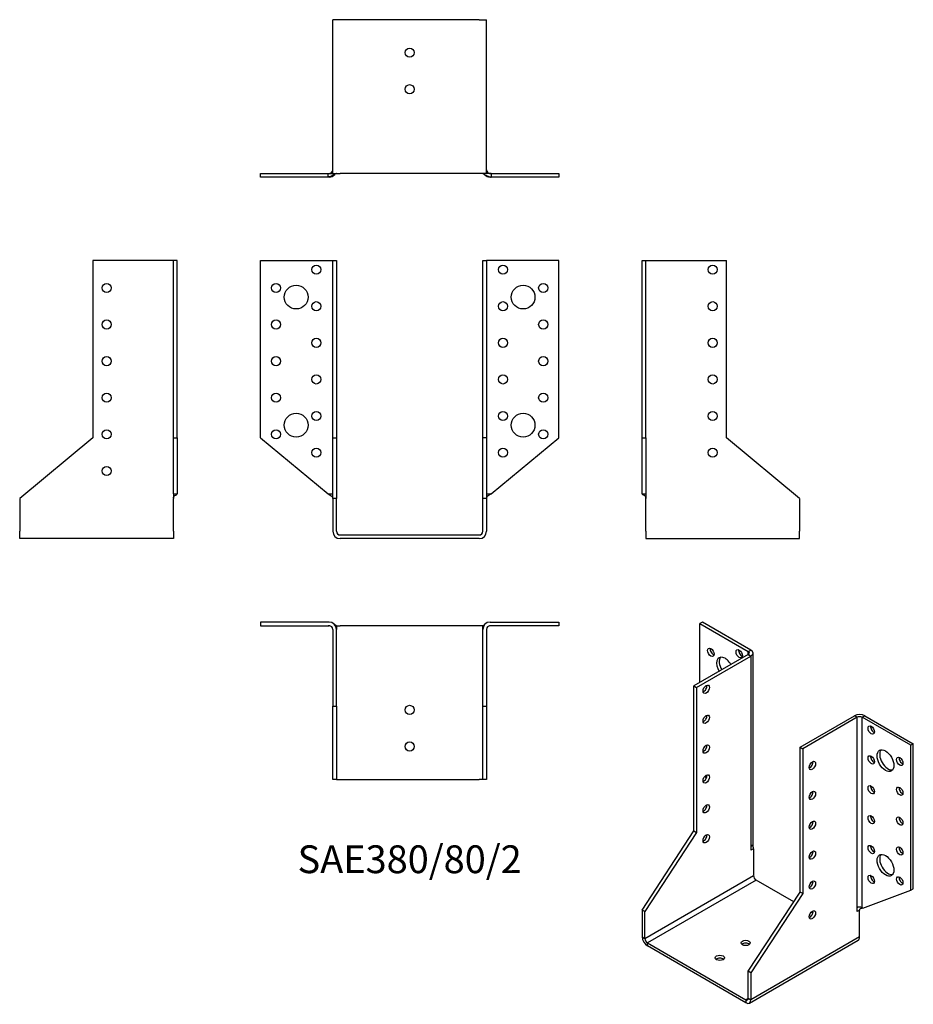
# Model space of a CAD drawing. Units: millimetres. Extents: x -213 to 275, y -257 to 282.
import ezdxf

# ---------------------------------------------------------------- set-up
doc = ezdxf.new("R2010")
doc.units = ezdxf.units.MM
doc.styles.get("Standard").update_dxf_attribs({"font": 'arial.ttf'})

# ---------------------------------------------------------------- blocks, each defined once
blk = doc.blocks.new('SAE380_80_2-Front')
at = {"layer": ''}
for p, q in [((-81.5, 150), (-44, 150)), ((-81.5, 53), (-81.5, 150)), ((-44, 150), (-42, 150)), ((-42, 150), (-40, 150)), ((-42, 53), (-42, 150)), ((-40, 150), (-40, 53)), ((40, 53), (40, 150)), ((40, 150), (42, 150)), ((42, 150), (42, 53)), ((44, 150), (42, 150)), ((81.5, 150), (44, 150)), ((81.5, 53), (81.5, 150)), ((-81.5, 53), (-44.61, 22.56)), ((-42, 53), (-40, 53)), ((-42, 20), (-42, 53)), ((-40, 53), (-40, 20)), ((40, 20), (40, 53)), ((42, 53), (40, 53)), ((42, 53), (42, 20)), ((44.61, 22.56), (81.5, 53)), ((-44.56, 22.56), (-44, 22.56)), ((-44, 22.56), (-43.93, 22.56)), ((-43.93, 22.56), (-42, 22.56)), ((42, 22.56), (43.93, 22.56)), ((43.93, 22.56), (44, 22.56)), ((44, 22.56), (44.56, 22.56)), ((-40, 20), (-42, 20)), ((-42, 20), (-42, 2)), ((-40, 2), (-40, 20)), ((42, 20), (40, 20)), ((40, 2), (40, 20)), ((42, 20), (42, 20)), ((42, 20), (42, 2)), ((-38, 0), (38, 0)), ((38, -2), (-38, -2))]:
    blk.add_line(p, q, dxfattribs=at)
for centre, radius in [((-51, 145), 2.5), ((51, 145), 2.5), ((-73, 135), 2.5), ((-62, 130), 6.5), ((62, 130), 6.5), ((73, 135), 2.5), ((-51, 125), 2.5), ((51, 125), 2.5), ((-73, 115), 2.5), ((73, 115), 2.5), ((-51, 105), 2.5), ((51, 105), 2.5), ((-73, 95), 2.5), ((73, 95), 2.5), ((-51, 85), 2.5), ((51, 85), 2.5), ((-73, 75), 2.5), ((73, 75), 2.5), ((-62, 60), 6.5), ((-51, 65), 2.5), ((51, 65), 2.5), ((62, 60), 6.5), ((-73, 55), 2.5), ((73, 55), 2.5), ((-51, 45), 2.5), ((51, 45), 2.5)]:
    blk.add_circle(centre, radius, dxfattribs=at)
for centre, radius, start, end in [((-38, 2), 4, 180, 270), ((-38, 2), 2, 180, 270), ((38, 2), 4, 270, 0), ((38, 2), 2, 270, 0)]:
    blk.add_arc(centre, radius, start, end, dxfattribs=at)
for points, knots in [([(-44.61, 22.56), (-44.25, 22.27), (-43.81, 22.04), (-43.38, 21.79), (-43, 21.56), (-42.64, 21.32), (-42.38, 21.02), (-42.2, 20.8), (-42.07, 20.55), (-42.02, 20.27), (-42.01, 20.19), (-42, 20.11), (-42, 20.03)], [0, 0, 0, 0, 0.3704689, 0.3704689, 0.3704689, 0.7029757, 0.7029757, 0.7029757, 0.9335814, 0.9335814, 0.9335814, 0.9938186, 0.9938186, 0.9938186, 0.9938186]), ([(-40, 22.18), (-40, 21.96), (-40, 21.74), (-40, 21.28), (-40, 21.04), (-39.99, 20.72), (-39.99, 20.62), (-39.99, 20.45), (-39.99, 20.38), (-40, 20.26), (-40, 20.23), (-40, 20.2), (-40, 20.19), (-40, 20.18), (-40, 20.17), (-40, 20.16), (-40, 20.16), (-40, 20.14), (-40, 20.13), (-40, 20.1), (-40, 20.09), (-40, 20.06), (-40, 20.04), (-40, 20.02), (-40, 20.01), (-40, 20)], [0, 0, 0, 0, 0.0655514, 0.0655514, 0.1471085, 0.1471085, 0.1864915, 0.1864915, 0.2244274, 0.2244274, 0.2338881, 0.2338881, 0.2360382, 0.2360382, 0.2376721, 0.2376721, 0.2393087, 0.2393087, 0.2426328, 0.2426328, 0.2492427, 0.2492427, 0.256824, 0.256824, 0.26428, 0.26428, 0.26428, 0.26428]), ([(40, 20), (40, 20.01), (40, 20.01), (40, 20.03), (40, 20.05), (40, 20.08), (40, 20.09), (40, 20.11), (40, 20.12), (40, 20.13), (40, 20.14), (40, 20.16), (40, 20.16), (40, 20.18), (40, 20.19), (40, 20.21), (40, 20.22), (40, 20.24), (40, 20.25), (39.99, 20.29), (39.99, 20.32), (39.99, 20.39), (39.99, 20.44), (39.99, 20.66), (39.99, 20.85), (40, 21.28), (40, 21.54), (40, 21.93), (40, 22.05), (40, 22.18)], [0.0019539, 0.0019539, 0.0019539, 0.0019539, 0.0074296, 0.0074296, 0.0161449, 0.0161449, 0.0215828, 0.0215828, 0.0244033, 0.0244033, 0.0264872, 0.0264872, 0.0292236, 0.0292236, 0.0316488, 0.0316488, 0.0348373, 0.0348373, 0.0399365, 0.0399365, 0.049659, 0.049659, 0.0742169, 0.0742169, 0.1474272, 0.1474272, 0.2287985, 0.2287985, 0.266161, 0.266161, 0.266161, 0.266161]), ([(44.61, 22.56), (44.25, 22.27), (43.81, 22.04), (43.38, 21.79), (43, 21.56), (42.64, 21.32), (42.38, 21.02), (42.2, 20.8), (42.07, 20.55), (42.02, 20.27), (42.01, 20.19), (42, 20.11), (42, 20.03)], [0, 0, 0, 0, 0.3704689, 0.3704689, 0.3704689, 0.7029757, 0.7029757, 0.7029757, 0.9335814, 0.9335814, 0.9335814, 0.9938186, 0.9938186, 0.9938186, 0.9938186]), ([(-42, 20), (-42, 20.01), (-42, 20.01), (-42, 20.03), (-42, 20.05), (-42, 20.07), (-42, 20.07), (-42, 20.09), (-42, 20.09), (-42, 20.1), (-42, 20.1), (-42, 20.1), (-42, 20.1), (-42, 20.1), (-42, 20.1), (-42, 20.11), (-42, 20.11), (-42, 20.11), (-42, 20.12), (-42, 20.12), (-42, 20.13), (-42, 20.16), (-42.01, 20.18), (-42.01, 20.2), (-42.01, 20.21), (-42.01, 20.23), (-42.01, 20.23), (-42.01, 20.24), (-42.01, 20.25), (-42.01, 20.25), (-42.01, 20.25), (-42.01, 20.25), (-42.01, 20.25), (-42.01, 20.25)], [0.000006, 0.000006, 0.000006, 0.000006, 0.00299183, 0.00299183, 0.00747823, 0.00747823, 0.0106274, 0.0106274, 0.01282144, 0.01282144, 0.01429873, 0.01429873, 0.01582951, 0.01582951, 0.01692579, 0.01692579, 0.01783031, 0.01783031, 0.01870159, 0.01870159, 0.02090396, 0.02090396, 0.02751482, 0.02751482, 0.0309699, 0.0309699, 0.0344377, 0.0344377, 0.03669215, 0.03669215, 0.03820827, 0.03820827, 0.03864713, 0.03864713, 0.03864713, 0.03864713]), ([(-42, 20), (-42, 20.01), (-42, 20.03), (-42, 20.05), (-42, 20.06), (-42, 20.07), (-42, 20.07), (-42, 20.07), (-42, 20.07), (-42, 20.07), (-42, 20.07), (-42, 20.07)], [0, 0, 0, 0, 0.00482456, 0.00482456, 0.00846329, 0.00846329, 0.00947988, 0.00947988, 0.00996629, 0.00996629, 0.01002346, 0.01002346, 0.01002346, 0.01002346]), ([(-42, 20), (-42, 20.01), (-42, 20.02), (-42, 20.04), (-42, 20.05), (-42, 20.05), (-42, 20.06), (-42, 20.06), (-42, 20.06), (-42, 20.06), (-42, 20.06), (-42, 20.06)], [0.000416351, 0.000416351, 0.000416351, 0.000416351, 0.003513891, 0.003513891, 0.005926704, 0.005926704, 0.006615887, 0.006615887, 0.007044172, 0.007044172, 0.00730379, 0.00730379, 0.00730379, 0.00730379]), ([(-40, 20.1), (-40, 20.1), (-40, 20.1), (-40, 20.09), (-40, 20.09), (-40, 20.08), (-40, 20.07), (-40, 20.06), (-40, 20.05), (-40, 20.04), (-40, 20.03), (-40, 20.01), (-40, 20.01), (-40, 20)], [0.03598148, 0.03598148, 0.03598148, 0.03598148, 0.03739299, 0.03739299, 0.038827, 0.038827, 0.04107362, 0.04107362, 0.04314268, 0.04314268, 0.04574676, 0.04574676, 0.04773856, 0.04773856, 0.04773856, 0.04773856]), ([(-40, 20.03), (-40, 20.03), (-40, 20.02), (-40, 20.02), (-40, 20.02), (-40, 20.01), (-40, 20.01), (-40, 20)], [0.013814605, 0.013814605, 0.013814605, 0.013814605, 0.016992027, 0.016992027, 0.018938493, 0.018938493, 0.021515696, 0.021515696, 0.021515696, 0.021515696]), ([(40, 20), (40, 20.02), (40, 20.03), (40, 20.06), (40, 20.07), (40, 20.08), (40, 20.09), (40, 20.1), (40, 20.1), (40, 20.1)], [0, 0, 0, 0, 0.00505379, 0.00505379, 0.00762668, 0.00762668, 0.00997574, 0.00997574, 0.01174598, 0.01174598, 0.01174598, 0.01174598]), ([(40, 20), (40, 20.01), (40, 20.01), (40, 20.02), (40, 20.02), (40, 20.03), (40, 20.03), (40, 20.03)], [0, 0, 0, 0, 0.003044496, 0.003044496, 0.005948441, 0.005948441, 0.007699887, 0.007699887, 0.007699887, 0.007699887]), ([(42, 20.03), (42, 20.02), (42, 20.02), (42, 20.01), (42, 20), (42, 20)], [0.014801154, 0.014801154, 0.014801154, 0.014801154, 0.017174917, 0.017174917, 0.018419976, 0.018419976, 0.018419976, 0.018419976]), ([(42, 20), (42, 20), (42, 20), (42, 20), (42, 20), (42, 20)], [0.004056945, 0.004056945, 0.004056945, 0.004056945, 0.007841314, 0.007841314, 0.012397269, 0.012397269, 0.012397269, 0.012397269])]:
    blk.add_open_spline(points, degree=3, knots=knots, dxfattribs=at)
for points in [[(-42, 20), (-42, 20), (-42, 20), (-42, 20)], [(-40, 20.01), (-40, 20.01), (-40, 20), (-40, 20)], [(40, 20), (40, 20), (40, 20.01), (40, 20.01)]]:
    blk.add_open_spline(points, degree=3, dxfattribs=at)
blk = doc.blocks.new('SAE380_80_2-Left')
at = {"layer": ''}
for p, q in [((0, 150), (2, 150)), ((0, 53), (0, 150)), ((2, 53), (2, 150)), ((2, 150), (4, 150)), ((4, 150), (46, 150)), ((46, 53), (46, 150)), ((0, 53), (2, 53)), ((0, 22.56), (0, 53)), ((2, 53), (2, 22.56)), ((86, 20), (46, 53)), ((0, 22.56), (2, 22.56)), ((2, 22.56), (2, 22.56)), ((2, 2), (2, 20)), ((86, 20), (86, 2)), ((2, 2), (2, -2)), ((86, -2), (86, 2)), ((2, -2), (86, -2))]:
    blk.add_line(p, q, dxfattribs=at)
for centre in [(38.5, 145), (38.5, 125), (38.5, 105), (38.5, 85), (38.5, 65), (38.5, 45)]:
    blk.add_circle(centre, 2.5, dxfattribs=at)
for points, knots in [([(1.99, 20.24), (1.97, 20.61), (1.89, 20.89), (1.77, 21.1), (1.51, 21.58), (1.05, 21.7), (0.67, 21.82), (0.4, 21.91), (0.17, 22.01), (0.06, 22.24), (0.02, 22.33), (0, 22.43), (0, 22.56)], [-0.9642392, -0.9642392, -0.9642392, -0.9642392, -0.7907553, -0.7907553, -0.7907553, -0.3883397, -0.3883397, -0.3883397, -0.1053184, -0.1053184, -0.1053184, 0, 0, 0, 0]), ([(2, 22.56), (2, 22.27), (2, 22.04), (2, 21.79), (2, 21.56), (2, 21.32), (2, 21.02), (2, 20.8), (2, 20.55), (2, 20.27), (2, 20.18), (2, 20.1), (2, 20)], [0, 0, 0, 0, 0.370469, 0.370469, 0.370469, 0.702976, 0.702976, 0.702976, 0.933581, 0.933581, 0.933581, 1, 1, 1, 1]), ([(2, 20.01), (2, 20.01), (2, 20.02), (2, 20.04), (2, 20.06), (2, 20.09), (2, 20.09), (2, 20.11), (2, 20.12), (2, 20.14), (2, 20.14), (2, 20.17), (2, 20.18), (1.99, 20.21), (1.99, 20.23), (1.99, 20.29), (1.99, 20.33), (1.98, 20.43), (1.97, 20.49), (1.96, 20.59), (1.96, 20.63), (1.95, 20.69), (1.94, 20.72), (1.93, 20.74), (1.93, 20.75), (1.93, 20.75), (1.93, 20.76), (1.93, 20.76)], [0.0018001, 0.0018001, 0.0018001, 0.0018001, 0.0049362, 0.0049362, 0.0136075, 0.0136075, 0.0157017, 0.0157017, 0.0187307, 0.0187307, 0.0214823, 0.0214823, 0.025252, 0.025252, 0.0315875, 0.0315875, 0.0456644, 0.0456644, 0.0667732, 0.0667732, 0.0825166, 0.0825166, 0.0966731, 0.0966731, 0.1029028, 0.1029028, 0.106592, 0.106592, 0.106592, 0.106592]), ([(2, 20), (2, 20.01), (2, 20.02), (2, 20.02), (2, 20.03), (2, 20.03)], [0, 0, 0, 0, 0.005044702, 0.005044702, 0.008529566, 0.008529566, 0.008529566, 0.008529566]), ([(2, 20.01), (2, 20.01), (2, 20.02), (2, 20.02), (2, 20.02), (2, 20.02)], [0.002476569, 0.002476569, 0.002476569, 0.002476569, 0.007295455, 0.007295455, 0.008810169, 0.008810169, 0.008810169, 0.008810169])]:
    blk.add_open_spline(points, degree=3, knots=knots, dxfattribs=at)
blk = doc.blocks.new('SAE380_80_2-Right')
at = {"layer": ''}
for p, q in [((-46, 150), (-46, 53)), ((-4, 150), (-46, 150)), ((-2, 150), (-4, 150)), ((0, 150), (-2, 150)), ((-2, 53), (-2, 150)), ((0, 53), (0, 150)), ((-46, 53), (-86, 20)), ((-2, 53), (0, 53)), ((-2, 22.56), (-2, 53)), ((0, 53), (0, 22.56)), ((-2, 22.56), (-2, 22.56)), ((-2, 22.56), (0, 22.56)), ((-86, 20), (-86, 2)), ((-2, 2), (-2, 20)), ((-86, -2), (-86, 2)), ((-2, 2), (-2, -2)), ((-2, -2), (-86, -2))]:
    blk.add_line(p, q, dxfattribs=at)
for centre in [(-38.5, 135), (-38.5, 115), (-38.5, 95), (-38.5, 75), (-38.5, 55), (-38.5, 35)]:
    blk.add_circle(centre, 2.5, dxfattribs=at)
for points, knots in [([(-2, 22.56), (-2, 22.27), (-2, 22.04), (-2, 21.79), (-2, 21.56), (-2, 21.32), (-2, 21.02), (-2, 20.8), (-2, 20.55), (-2, 20.27), (-2, 20.18), (-2, 20.1), (-2, 20)], [0, 0, 0, 0, 0.370469, 0.370469, 0.370469, 0.702976, 0.702976, 0.702976, 0.933581, 0.933581, 0.933581, 1, 1, 1, 1]), ([(-1.99, 20.24), (-1.97, 20.61), (-1.89, 20.89), (-1.77, 21.1), (-1.51, 21.58), (-1.05, 21.7), (-0.67, 21.82), (-0.4, 21.91), (-0.17, 22.01), (-0.06, 22.24), (-0.02, 22.33), (0, 22.43), (0, 22.56)], [-0.9642392, -0.9642392, -0.9642392, -0.9642392, -0.7907553, -0.7907553, -0.7907553, -0.3883397, -0.3883397, -0.3883397, -0.1053184, -0.1053184, -0.1053184, 0, 0, 0, 0]), ([(-1.93, 20.76), (-1.93, 20.76), (-1.93, 20.75), (-1.94, 20.74), (-1.94, 20.73), (-1.94, 20.7), (-1.95, 20.69), (-1.95, 20.64), (-1.96, 20.6), (-1.97, 20.5), (-1.98, 20.43), (-1.99, 20.32), (-1.99, 20.29), (-1.99, 20.23), (-1.99, 20.21), (-2, 20.17), (-2, 20.16), (-2, 20.14), (-2, 20.13), (-2, 20.11), (-2, 20.11), (-2, 20.09), (-2, 20.09), (-2, 20.07), (-2, 20.06), (-2, 20.05), (-2, 20.04), (-2, 20.02), (-2, 20.01), (-2, 20.01)], [0.1053755, 0.1053755, 0.1053755, 0.1053755, 0.1111723, 0.1111723, 0.1193671, 0.1193671, 0.1286008, 0.1286008, 0.1423497, 0.1423497, 0.1679067, 0.1679067, 0.1792553, 0.1792553, 0.1876677, 0.1876677, 0.191136, 0.191136, 0.1939369, 0.1939369, 0.195651, 0.195651, 0.1984134, 0.1984134, 0.2013121, 0.2013121, 0.2062003, 0.2062003, 0.2102046, 0.2102046, 0.2102046, 0.2102046]), ([(-1.99, 20.24), (-1.99, 20.22), (-1.99, 20.2), (-2, 20.17), (-2, 20.16), (-2, 20.14), (-2, 20.13), (-2, 20.11), (-2, 20.11), (-2, 20.09), (-2, 20.09), (-2, 20.07), (-2, 20.06), (-2, 20.05), (-2, 20.04), (-2, 20.02), (-2, 20.01), (-2, 20.01)], [0.18141286, 0.18141286, 0.18141286, 0.18141286, 0.18766673, 0.18766673, 0.19113558, 0.19113558, 0.19393669, 0.19393669, 0.19565073, 0.19565073, 0.19841318, 0.19841318, 0.20131191, 0.20131191, 0.20620019, 0.20620019, 0.21020429, 0.21020429, 0.21020429, 0.21020429]), ([(-2, 20.03), (-2, 20.03), (-2, 20.03), (-2, 20.02), (-2, 20.02), (-2, 20.01), (-2, 20.01), (-2, 20)], [0.008464183, 0.008464183, 0.008464183, 0.008464183, 0.010193011, 0.010193011, 0.014176384, 0.014176384, 0.017005717, 0.017005717, 0.017005717, 0.017005717]), ([(-2, 20.02), (-2, 20.02), (-2, 20.02), (-2, 20.02), (-2, 20.01), (-2, 20.01)], [0.007254502, 0.007254502, 0.007254502, 0.007254502, 0.010224713, 0.010224713, 0.013587982, 0.013587982, 0.013587982, 0.013587982])]:
    blk.add_open_spline(points, degree=3, knots=knots, dxfattribs=at)
blk.add_open_spline([(-2, 20.01), (-2, 20.01), (-2, 20), (-2, 20)], degree=3, dxfattribs=at)
blk = doc.blocks.new('SAE380_80_2-Top')
at = {"layer": ''}
for p, q in [((-44, 0), (-81.5, 0)), ((-81.5, 0), (-81.5, -2)), ((44, 0), (81.5, 0)), ((81.5, 0), (81.5, -2)), ((-81.5, -2), (-44, -2)), ((-42, -4), (-42, -46)), ((-40, -2), (-40, -2.07)), ((-40, -2), (-38, -2)), ((-40, -46), (-40, -4)), ((38, -2), (-38, -2)), ((40, -2), (38, -2)), ((40, -2), (40, -2.07)), ((40, -46), (40, -4)), ((42, -4), (42, -46)), ((81.5, -2), (44, -2)), ((-42, -86), (-42, -46)), ((-42, -46), (-40, -46)), ((-40, -46), (-40, -86)), ((40, -86), (40, -46)), ((40, -46), (42, -46)), ((42, -46), (42, -86)), ((-40, -86), (-42, -86)), ((-40, -86), (-38, -86)), ((-38, -86), (38, -86)), ((40, -86), (38, -86)), ((42, -86), (40, -86))]:
    blk.add_line(p, q, dxfattribs=at)
for centre in [(0, -48), (0, -68)]:
    blk.add_circle(centre, 2.5, dxfattribs=at)
for centre, radius, start, end in [((-44, -4), 4, 0, 90), ((44, -4), 4, 90, 180), ((-44, -4), 2, 0, 90), ((44, -4), 2, 90, 180)]:
    blk.add_arc(centre, radius, start, end, dxfattribs=at)
for points, knots in [([(-43.65, -2.03), (-43.72, -2.02), (-43.78, -2.02), (-44.03, -2.01), (-44.2, -2), (-44.45, -2), (-44.52, -2), (-44.59, -2)], [0.1006407, 0.1006407, 0.1006407, 0.1006407, 0.1211257, 0.1211257, 0.1784064, 0.1784064, 0.2023979, 0.2023979, 0.2023979, 0.2023979]), ([(-42, -4), (-42, -3.99), (-42, -3.99), (-42, -3.97), (-42, -3.97), (-42, -3.97)], [0, 0, 0, 0, 0.004990688, 0.004990688, 0.007395015, 0.007395015, 0.007395015, 0.007395015]), ([(-40, -2), (-40, -2), (-40.14, -1.91), (-40.36, -1.77), (-40.52, -1.68), (-40.71, -1.57), (-40.92, -1.45)], [-1, -1, -1, -1, -0.7907553, -0.7907553, -0.7907553, -0.6535034, -0.6535034, -0.6535034, -0.6535034]), ([(-40, -2.07), (-40, -2.08), (-40, -2.08), (-40, -2.1), (-40, -2.11), (-40, -2.15), (-40, -2.18), (-40, -2.25), (-40, -2.29), (-40, -2.41), (-40, -2.49), (-39.99, -2.8), (-39.99, -3.04), (-39.99, -3.47), (-40, -3.67), (-40, -3.89), (-40, -3.92), (-40, -3.96), (-40, -3.97), (-40, -3.99), (-40, -4), (-40, -4), (-40, -4), (-40, -4), (-40, -4), (-40, -4), (-40, -4), (-40, -4)], [0, 0, 0, 0, 0.0038185, 0.0038185, 0.0092106, 0.0092106, 0.020076, 0.020076, 0.0329587, 0.0329587, 0.0591142, 0.0591142, 0.13455, 0.13455, 0.2001772, 0.2001772, 0.2079292, 0.2079292, 0.2137434, 0.2137434, 0.2141048, 0.2141048, 0.2142111, 0.2142111, 0.214259, 0.214259, 0.2142672, 0.2142672, 0.2142672, 0.2142672]), ([(-40, -3.96), (-40, -3.96), (-40, -3.96), (-40, -3.96), (-40, -3.97), (-40, -3.97), (-40, -3.97), (-40, -3.99), (-40, -3.99), (-40, -4)], [0.00778688, 0.00778688, 0.00778688, 0.00778688, 0.00839733, 0.00839733, 0.01052428, 0.01052428, 0.01386316, 0.01386316, 0.01848323, 0.01848323, 0.01848323, 0.01848323]), ([(40, -4), (40, -4), (40, -4), (40, -4), (40, -4), (40, -4), (40, -4), (40, -4), (40, -4), (40, -3.78), (39.99, -3.59), (39.99, -3.16), (39.99, -2.94), (40, -2.6), (40, -2.49), (40, -2.32), (40, -2.26), (40, -2.18), (40, -2.16), (40, -2.12), (40, -2.11), (40, -2.09), (40, -2.08), (40, -2.07)], [0.0059925, 0.0059925, 0.0059925, 0.0059925, 0.0060019, 0.0060019, 0.0060344, 0.0060344, 0.0061002, 0.0061002, 0.0063666, 0.0063666, 0.0733647, 0.0733647, 0.1461243, 0.1461243, 0.1821355, 0.1821355, 0.2003591, 0.2003591, 0.2099083, 0.2099083, 0.2149921, 0.2149921, 0.2202284, 0.2202284, 0.2202284, 0.2202284]), ([(40, -2), (40, -2), (40.14, -1.91), (40.36, -1.77), (40.52, -1.68), (40.71, -1.57), (40.92, -1.45)], [-1, -1, -1, -1, -0.7907553, -0.7907553, -0.7907553, -0.6535034, -0.6535034, -0.6535034, -0.6535034]), ([(40, -4), (40, -3.99), (40, -3.98), (40, -3.97), (40, -3.97), (40, -3.96), (40, -3.96), (40, -3.96)], [0, 0, 0, 0, 0.00736806, 0.00736806, 0.00947148, 0.00947148, 0.01068923, 0.01068923, 0.01068923, 0.01068923]), ([(42, -3.97), (42, -3.97), (42, -3.97), (42, -3.98), (42, -3.99), (42, -4)], [0.058931302, 0.058931302, 0.058931302, 0.058931302, 0.059977986, 0.059977986, 0.066326853, 0.066326853, 0.066326853, 0.066326853]), ([(44.59, -2), (44.39, -2), (44.19, -2), (43.87, -2.01), (43.76, -2.02), (43.65, -2.03)], [0, 0, 0, 0, 0.0670584, 0.0670584, 0.1015857, 0.1015857, 0.1015857, 0.1015857])]:
    blk.add_open_spline(points, degree=3, knots=knots, dxfattribs=at)
blk = doc.blocks.new('SAE380_80_2-Bottom')
at = {"layer": ''}
for p, q in [((-38, 86), (-42, 86)), ((-42, 2), (-42, 86)), ((38, 86), (-38, 86)), ((38, 86), (42, 86)), ((42, 2), (42, 86)), ((-81.5, 2), (-44.61, 2)), ((-81.5, 0), (-81.5, 2)), ((-44.61, 0), (-81.5, 0)), ((-44.61, 0), (-44.61, 2)), ((-44, 0), (-44.61, 0)), ((-42, 2), (-38, 2)), ((38, 2), (-38, 2)), ((42, 2), (38, 2)), ((44.61, 0), (44, 0)), ((44.61, 2), (44.61, 0)), ((44.61, 2), (81.5, 2)), ((81.5, 0), (44.61, 0)), ((81.5, 2), (81.5, 0))]:
    blk.add_line(p, q, dxfattribs=at)
for centre in [(0, 68), (0, 48)]:
    blk.add_circle(centre, 2.5, dxfattribs=at)
for centre, radius, start, end in [((-44, 4), 4, 270, 320.3264), ((-44, 4), 2, 280.0159, 359.8269), ((44, 4), 4, 219.6736, 270), ((44, 4), 2, 180.1767, 259.9841)]:
    blk.add_arc(centre, radius, start, end, dxfattribs=at)
for points, knots in [([(-40, 2), (-40, 2), (-40.14, 1.91), (-40.36, 1.77), (-40.81, 1.51), (-41.59, 1.05), (-42.4, 0.67), (-42.98, 0.4), (-43.58, 0.17), (-44.08, 0.06), (-44.27, 0.02), (-44.44, 0), (-44.61, 0)], [-1, -1, -1, -1, -0.790755, -0.790755, -0.790755, -0.38834, -0.38834, -0.38834, -0.105318, -0.105318, -0.105318, 0, 0, 0, 0]), ([(-44.61, 2), (-44.25, 2), (-43.81, 2), (-43.38, 2), (-43, 2), (-42.64, 2), (-42.38, 2), (-42.2, 2), (-42.07, 2), (-42.02, 2), (-42.01, 2), (-42, 2), (-42, 2)], [0, 0, 0, 0, 0.370469, 0.370469, 0.370469, 0.702976, 0.702976, 0.702976, 0.933581, 0.933581, 0.933581, 1, 1, 1, 1]), ([(-44.39, 2), (-44.25, 2), (-44.12, 2), (-43.82, 2.02), (-43.66, 2.03), (-43.47, 2.05), (-43.44, 2.06), (-43.41, 2.06), (-43.4, 2.06), (-43.39, 2.07), (-43.39, 2.07), (-43.38, 2.07), (-43.38, 2.07), (-43.37, 2.07), (-43.37, 2.07), (-43.37, 2.07), (-43.36, 2.07), (-43.36, 2.07), (-43.36, 2.07), (-43.36, 2.07)], [0.0225455, 0.0225455, 0.0225455, 0.0225455, 0.0670584, 0.0670584, 0.117657, 0.117657, 0.1255739, 0.1255739, 0.1275474, 0.1275474, 0.1295306, 0.1295306, 0.1305202, 0.1305202, 0.1315138, 0.1315138, 0.1325098, 0.1325098, 0.1331618, 0.1331618, 0.1331618, 0.1331618]), ([(-42, 3.84), (-42, 3.84), (-42, 3.84), (-42, 3.85), (-42, 3.85), (-42, 3.87), (-42, 3.87), (-42, 3.89), (-42, 3.9), (-42, 3.91), (-42, 3.91), (-42, 3.92), (-42, 3.93), (-42, 3.94), (-42, 3.94), (-42, 3.94), (-42, 3.95), (-42, 3.95), (-42, 3.95), (-42, 3.96), (-42, 3.97), (-42, 3.98), (-42, 3.99), (-42, 4)], [0.0357732, 0.0357732, 0.0357732, 0.0357732, 0.03904228, 0.03904228, 0.04526115, 0.04526115, 0.04833749, 0.04833749, 0.05142088, 0.05142088, 0.05295754, 0.05295754, 0.05450626, 0.05450626, 0.05527686, 0.05527686, 0.05604904, 0.05604904, 0.05681962, 0.05681962, 0.05997799, 0.05997799, 0.06632685, 0.06632685, 0.06632685, 0.06632685]), ([(40, 2), (40, 2), (40.14, 1.91), (40.36, 1.77), (40.81, 1.51), (41.59, 1.05), (42.4, 0.67), (42.98, 0.4), (43.58, 0.17), (44.08, 0.06), (44.27, 0.02), (44.44, 0), (44.61, 0)], [-1, -1, -1, -1, -0.790755, -0.790755, -0.790755, -0.38834, -0.38834, -0.38834, -0.105318, -0.105318, -0.105318, 0, 0, 0, 0]), ([(42, 4), (42, 3.99), (42, 3.99), (42, 3.97), (42, 3.97), (42, 3.96), (42, 3.96), (42, 3.95), (42, 3.95), (42, 3.94), (42, 3.94), (42, 3.93), (42, 3.93), (42, 3.92), (42, 3.92), (42, 3.91), (42, 3.91), (42, 3.9), (42, 3.89), (42, 3.88), (42, 3.87), (42, 3.85), (42, 3.85), (42, 3.84), (42, 3.84), (42, 3.84)], [0, 0, 0, 0, 0.00499069, 0.00499069, 0.00873724, 0.00873724, 0.00979523, 0.00979523, 0.01048997, 0.01048997, 0.01148354, 0.01148354, 0.01239175, 0.01239175, 0.01352594, 0.01352594, 0.01517438, 0.01517438, 0.01772333, 0.01772333, 0.02147775, 0.02147775, 0.02611981, 0.02611981, 0.0306018, 0.0306018, 0.0306018, 0.0306018]), ([(44.61, 2), (44.25, 2), (43.81, 2), (43.38, 2), (43, 2), (42.64, 2), (42.38, 2), (42.2, 2), (42.07, 2), (42.02, 2), (42.01, 2), (42, 2), (42, 2)], [0, 0, 0, 0, 0.370469, 0.370469, 0.370469, 0.702976, 0.702976, 0.702976, 0.933581, 0.933581, 0.933581, 1, 1, 1, 1]), ([(43.36, 2.07), (43.36, 2.07), (43.36, 2.07), (43.36, 2.07), (43.37, 2.07), (43.37, 2.07), (43.37, 2.07), (43.37, 2.07), (43.38, 2.07), (43.39, 2.07), (43.39, 2.07), (43.41, 2.06), (43.42, 2.06), (43.45, 2.05), (43.47, 2.05), (43.53, 2.04), (43.56, 2.04), (43.69, 2.03), (43.77, 2.02), (44.03, 2.01), (44.2, 2), (44.38, 2), (44.38, 2), (44.39, 2)], [0.0690823, 0.0690823, 0.0690823, 0.0690823, 0.0695373, 0.0695373, 0.0705593, 0.0705593, 0.0715814, 0.0715814, 0.0725991, 0.0725991, 0.0746452, 0.0746452, 0.0787297, 0.0787297, 0.0838654, 0.0838654, 0.0955614, 0.0955614, 0.1211257, 0.1211257, 0.1784064, 0.1784064, 0.1798465, 0.1798465, 0.1798465, 0.1798465])]:
    blk.add_open_spline(points, degree=3, knots=knots, dxfattribs=at)
blk.add_open_spline([(42, 4), (42, 4), (42, 4), (42, 4)], degree=3, dxfattribs=at)
blk = doc.blocks.new('SAE380_80_2-ISO')
at = {"layer": ''}
for p, q in [((-27.23, 112.88), (-28.65, 112.06)), ((-28.65, 112.06), (-2.13, 96.75)), ((-28.65, 79.81), (-28.65, 112.06)), ((-0.72, 97.57), (-27.23, 112.88)), ((-2.13, 96.75), (-0.72, 97.57)), ((-2.13, 95.12), (-31.83, 77.97)), ((-30.41, 77.15), (-0.72, 94.3)), ((-2.13, 95.12), (-2.13, 96.75)), ((-2.13, 95.12), (-0.72, 94.3)), ((-0.72, 94.3), (-0.72, -9.75)), ((0.46, -8.12), (0.46, 95.93)), ((-31.83, 77.97), (-30.41, 77.15)), ((-31.83, -1.23), (-31.83, 77.97)), ((-30.41, 77.15), (-30.41, -2.05)), ((26.15, 44.49), (55.85, 61.64)), ((57.27, 60.82), (27.57, 43.68)), ((57.27, 60.82), (55.85, 61.64)), ((57.27, -43.23), (57.27, 60.82)), ((60.1, 60.82), (61.51, 61.64)), ((60.1, -43.23), (60.1, 60.82)), ((86.61, 45.51), (60.1, 60.82)), ((61.51, 61.64), (88.03, 46.33)), ((26.15, -34.71), (26.15, 44.49)), ((26.15, 44.49), (27.57, 43.68)), ((27.57, 43.68), (27.57, -35.52)), ((88.03, 46.33), (86.61, 45.51)), ((86.61, -33.69), (86.61, 45.51)), ((88.03, -32.87), (88.03, 46.33)), ((-25.85, 28.58), (-25.14, 27.49)), ((-60.11, -44.5), (-31.83, -1.23)), ((-30.41, -2.05), (-58.7, -45.32)), ((-31.83, -1.23), (-30.41, -2.05)), ((-0.72, -9.75), (-0.72, -11.84)), ((0.7, -11.03), (-0.72, -11.84)), ((0.7, -11.03), (0.7, -25.72)), ((-58.7, -60.02), (0.7, -25.72)), ((2.11, -28.17), (-57.28, -62.47)), ((22.67, -40.04), (2.11, -28.17)), ((-2.13, -77.98), (26.15, -34.71)), ((27.57, -35.52), (-0.72, -78.8)), ((27.57, -35.52), (26.15, -34.71)), ((60.52, -43.48), (86.61, -33.69)), ((86.61, -33.69), (88.03, -32.87)), ((-58.7, -45.32), (-60.11, -44.5)), ((-60.11, -44.5), (-60.11, -59.2)), ((-58.7, -60.02), (-58.7, -45.32)), ((33.12, -46.08), (32.27, -45.59)), ((57.27, -44.05), (57.27, -43.23)), ((57.27, -45.32), (57.27, -44.05)), ((58.56, -44.58), (57.27, -45.32)), ((58.68, -44.5), (58.56, -44.58)), ((58.68, -59.2), (58.68, -44.5)), ((60.1, -43.23), (60.49, -43.46)), ((60.49, -43.46), (60.52, -43.48)), ((-60.11, -59.2), (-58.7, -60.02)), ((-57.28, -62.47), (-3.54, -93.49)), ((-57.28, -64.1), (-57.28, -62.47)), ((-3.54, -95.13), (-57.28, -64.1)), ((-1.54, -95.32), (57.85, -61.03)), ((58.68, -59.2), (-0.72, -93.49)), ((-0.72, -78.8), (-2.13, -77.98)), ((-2.13, -92.68), (-2.13, -77.98)), ((-0.72, -78.8), (-0.72, -93.49)), ((-3.54, -93.49), (-2.13, -92.68)), ((-3.54, -93.49), (-3.54, -95.13)), ((-2.13, -92.68), (-0.72, -93.49))]:
    blk.add_line(p, q, dxfattribs=at)
for centre, major_axis in [((-22.64, 96.34), (1.25, -2.17)), ((-7.08, 95.53), (1.25, -2.17)), ((-25.11, 76.13), (1.25, 2.17)), ((-25.11, 59.8), (1.25, 2.17)), ((65.05, 53.88), (-1.25, 2.17)), ((-25.11, 43.47), (1.25, 2.17)), ((72.82, 37.15), (-3.25, 5.63)), ((65.05, 37.55), (-1.25, 2.17)), ((80.6, 36.74), (-1.25, 2.17)), ((32.87, 34.49), (-1.25, -2.17)), ((-25.11, 27.14), (1.25, 2.17)), ((65.05, 21.22), (-1.25, 2.17)), ((80.6, 20.41), (-1.25, 2.17)), ((32.87, 18.16), (-1.25, -2.17)), ((-25.11, 10.81), (1.25, 2.17)), ((65.05, 4.89), (-1.25, 2.17)), ((80.6, 4.08), (-1.25, 2.17)), ((32.87, 1.83), (-1.25, -2.17)), ((-25.11, -5.52), (1.25, 2.17)), ((65.05, -11.44), (-1.25, 2.17)), ((80.6, -12.25), (-1.25, 2.17)), ((32.87, -14.5), (-1.25, -2.17)), ((72.82, -20.01), (-3.25, 5.63)), ((65.05, -27.77), (-1.25, 2.17)), ((80.6, -28.58), (-1.25, 2.17)), ((32.87, -30.83), (-1.25, -2.17)), ((32.87, -47.16), (-1.25, -2.17)), ((-3.54, -62.47), (-2.5, 0)), ((-17.69, -70.63), (-2.5, 0))]:
    blk.add_ellipse(centre, major_axis=major_axis, ratio=0.57735, dxfattribs=at)
for centre, major_axis, start_param, end_param in [((-21.22, 97.16), (1.25, -2.17), 3.742857, 5.681921), ((-5.67, 96.34), (1.25, -2.17), 3.742857, 5.681921), ((-3.54, 95.93), (4, 0), 5.497787, 7.068583), ((-14.86, 87.77), (-3.25, 5.63), 4.712389, 7.853982), ((-13.44, 88.59), (-3.25, 5.63), 0.219325, 1.570796), ((-3.54, 95.93), (2, 0), 5.497787, 7.068583), ((-26.52, 76.95), (1.25, 2.17), 3.742857, 5.681921), ((-26.52, 60.62), (1.25, 2.17), 3.742857, 5.681921), ((58.68, 60.01), (4, 0), 0.785398, 2.356194), ((58.68, 60.01), (-2, 0), 3.926991, 5.497787), ((66.46, 54.7), (1.25, -2.17), 3.742857, 5.681921), ((-26.52, 44.29), (1.25, 2.17), 3.742857, 5.681921), ((66.46, 38.37), (1.25, -2.17), 3.742857, 5.681921), ((74.24, 37.96), (-3.25, 5.63), 0.219325, 2.922267), ((82.02, 37.55), (1.25, -2.17), 3.742857, 5.681921), ((31.46, 35.31), (1.25, 2.17), 3.742857, 5.681921), ((-26.52, 27.96), (1.25, 2.17), 3.742857, 5.681921), ((66.46, 22.04), (1.25, -2.17), 3.742857, 5.681921), ((82.02, 21.22), (1.25, -2.17), 3.742857, 5.681921), ((31.46, 18.98), (1.25, 2.17), 3.742857, 5.681921), ((-26.52, 11.63), (1.25, 2.17), 3.742857, 5.681921), ((66.46, 5.71), (1.25, -2.17), 3.742857, 5.681921), ((82.02, 4.89), (1.25, -2.17), 3.742857, 5.681921), ((31.46, 2.65), (1.25, 2.17), 3.742857, 5.681921), ((-26.52, -4.7), (1.25, 2.17), 3.742857, 5.681921), ((-3.54, -8.12), (4, 0), 5.497787, 6.058747), ((-3.54, -8.12), (4, 0), 6.058747, 6.283185), ((66.46, -10.62), (1.25, -2.17), 3.742857, 5.681921), ((82.02, -11.44), (1.25, -2.17), 3.742857, 5.681921), ((31.46, -13.68), (1.25, 2.17), 3.742857, 5.681921), ((74.24, -19.19), (-3.25, 5.63), 0.219325, 2.922267), ((2.11, -26.54), (1, -1.73), 3.926991, 5.497787), ((66.46, -26.95), (1.25, -2.17), 3.742857, 5.681921), ((82.02, -27.77), (1.25, -2.17), 3.742857, 5.681921), ((31.46, -30.01), (1.25, 2.17), 3.742857, 5.681921), ((58.68, -44.04), (2, 0), 0.822576, 2.356194), ((31.46, -46.34), (1.25, 2.17), 3.742857, 5.681921), ((58.68, -44.04), (2, 0), 0.785398, 0.822576), ((-57.28, -60.83), (2, -3.46), 3.926991, 5.497787), ((-57.28, -60.83), (1, -1.73), 3.926991, 5.497787), ((-3.54, -64.1), (-2.5, 0), 3.742857, 5.681921), ((55.85, -57.57), (2, -3.46), 0, 0.785398), ((-17.69, -72.26), (-2.5, 0), 3.742857, 5.681921), ((-3.54, -91.86), (1, -1.73), 5.497787, 7.068583), ((-3.54, -91.86), (2, -3.46), 5.497787, 7.068583)]:
    blk.add_ellipse(centre, major_axis=major_axis, ratio=0.57735, start_param=start_param, end_param=end_param, dxfattribs=at)
for points, knots in [([(0.44, -8.29), (0.43, -8.41), (0.41, -8.53), (0.4, -8.7), (0.4, -8.77), (0.39, -8.9), (0.4, -8.96), (0.41, -9.08), (0.42, -9.13), (0.43, -9.2), (0.44, -9.22), (0.45, -9.24)], [0, 0, 0, 0, 0.0351247, 0.0351247, 0.0553378, 0.0553378, 0.0803966, 0.0803966, 0.106027, 0.106027, 0.11643, 0.11643, 0.11643, 0.11643]), ([(0.7, -11.03), (0.7, -10.63), (0.67, -10.24), (0.6, -9.89), (0.56, -9.66), (0.51, -9.45), (0.44, -9.24)], [-1, -1, -1, -1, -0.7907553, -0.7907553, -0.7907553, -0.6580592, -0.6580592, -0.6580592, -0.6580592]), ([(60.52, -43.48), (60.27, -43.57), (59.96, -43.58), (59.66, -43.61), (59.39, -43.64), (59.13, -43.68), (58.95, -43.83), (58.82, -43.93), (58.73, -44.08), (58.7, -44.3), (58.69, -44.36), (58.68, -44.42), (58.68, -44.5)], [0, 0, 0, 0, 0.370469, 0.370469, 0.370469, 0.702976, 0.702976, 0.702976, 0.933581, 0.933581, 0.933581, 1, 1, 1, 1])]:
    blk.add_open_spline(points, degree=3, knots=knots, dxfattribs=at)

msp = doc.modelspace()

# ---------------------------------------------------------------- block references
for name, p in [('SAE380_80_2-Bottom', (0, 195.6)), ('SAE380_80_2-Right', (-127.1, 0)), ('SAE380_80_2-Front', (0, 0)), ('SAE380_80_2-Left', (127.1, 0)), ('SAE380_80_2-Top', (0, -47.6)), ('SAE380_80_2-ISO', (187.21, -160.48))]:
    msp.add_blockref(name, p)

# ---------------------------------------------------------------- texts
at = {"insert": (0, -179.2), "char_height": 15.2, "attachment_point": 5}
msp.add_mtext('SAE380/80/2', dxfattribs=at)

doc.saveas('drawing.dxf')
